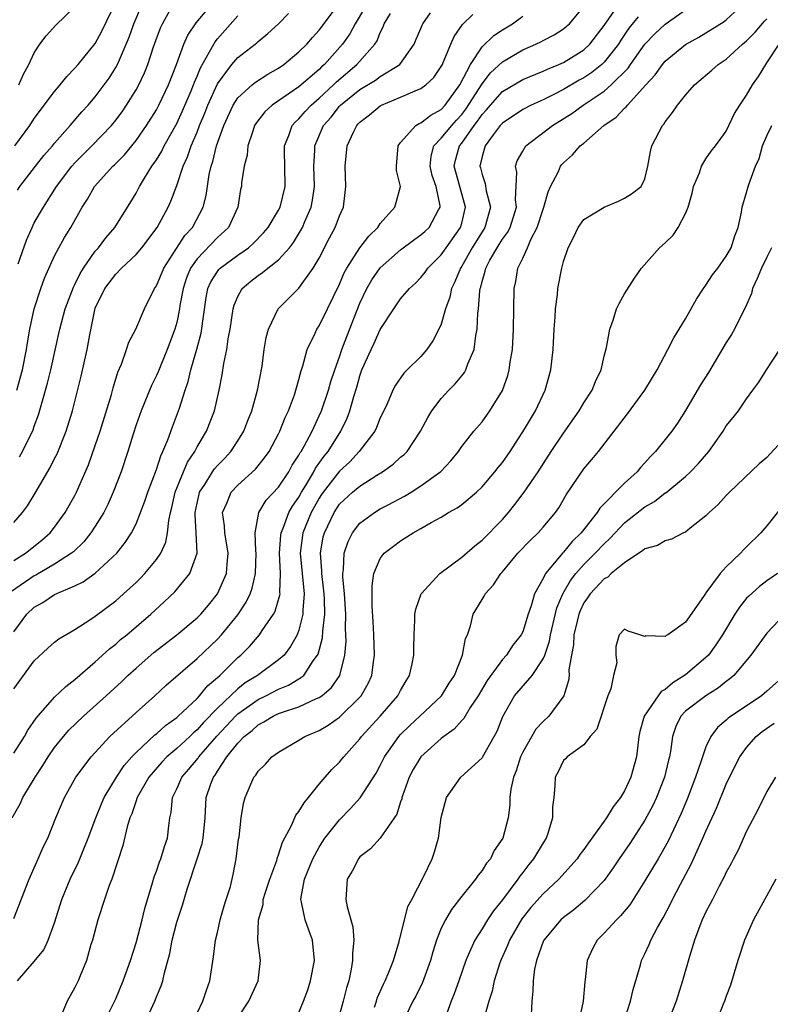
# Model space of a CAD drawing. Units: inches. Extents: x 2511000 to 2513632, y 1503000 to 1506000.
# Drawn here: x 2512024 to 2512097, y 1503161 to 1503257 of the extents above; entities that cross this region are included whole.
import ezdxf

# ---------------------------------------------------------------- set-up
doc = ezdxf.new("R2010")
doc.units = ezdxf.units.IN
doc.header["$MEASUREMENT"] = 0
doc.layers.add('LD25111503_2ft', color=120, linetype='Continuous')

msp = doc.modelspace()

# ---------------------------------------------------------------- linework, layer by layer
at = {"layer": 'LD25111503_2ft'}
for points, elevation in [([(2512023, 1503204.273), (2512024.149, 1503205), (2512025.73, 1503206.27), (2512026.567, 1503207), (2512027, 1503207.558), (2512028.046, 1503209), (2512029, 1503210.683), (2512029.163, 1503211), (2512030.323, 1503213.677), (2512031, 1503215.576), (2512031.473, 1503217), (2512032.581, 1503220.581), (2512032.752, 1503221.249), (2512033.22, 1503222.78), (2512033.565, 1503223.565), (2512034.068, 1503225), (2512034.288, 1503225.712), (2512034.969, 1503227), (2512035.835, 1503229), (2512036.828, 1503231), (2512037, 1503231.252), (2512037.727, 1503233), (2512039.805, 1503236.195), (2512040.542, 1503237), (2512041.594, 1503239), (2512041.877, 1503240.124), (2512042.193, 1503242.193), (2512042.374, 1503243), (2512042.539, 1503243.461), (2512042.922, 1503245), (2512043.634, 1503247), (2512044.546, 1503249), (2512045, 1503249.708), (2512046.412, 1503251), (2512046.734, 1503251.266), (2512047.955, 1503252.045), (2512049, 1503252.634), (2512049.531, 1503253), (2512051, 1503254.228), (2512051.779, 1503255), (2512052.339, 1503255.661), (2512053, 1503256.356), (2512055, 1503259.036)], 8220), ([(2512023.084, 1503245), (2512024.557, 1503247), (2512025, 1503247.679), (2512027, 1503250.359), (2512027.546, 1503251), (2512028.185, 1503251.814), (2512029, 1503252.638), (2512029.313, 1503253), (2512031, 1503255.071), (2512031.678, 1503256.322), (2512033, 1503259.118)], 8208), ([(2512023.302, 1503221), (2512023.84, 1503223), (2512024.227, 1503225), (2512024.326, 1503225.673), (2512024.559, 1503227), (2512024.996, 1503229.004), (2512025.642, 1503231), (2512025.995, 1503232.004), (2512027, 1503234.195), (2512027.409, 1503235), (2512027.984, 1503236.016), (2512028.578, 1503237), (2512029.705, 1503239), (2512030.222, 1503239.777), (2512030.927, 1503241), (2512032.73, 1503243), (2512032.872, 1503243.128), (2512033.861, 1503244.14), (2512035, 1503245.519), (2512036.031, 1503247), (2512037, 1503248.558), (2512037.238, 1503249), (2512038.187, 1503251), (2512038.967, 1503253), (2512039.713, 1503255), (2512040.106, 1503255.894), (2512040.913, 1503257.087), (2512042.515, 1503259)], 8214), ([(2512023.345, 1503163), (2512025, 1503164.894), (2512025.935, 1503166.065), (2512026.383, 1503167), (2512027, 1503168.695), (2512027.718, 1503171), (2512028.531, 1503173), (2512029.345, 1503174.656), (2512029.79, 1503175.79), (2512030.301, 1503177), (2512031.063, 1503179), (2512031.614, 1503180.386), (2512031.878, 1503181), (2512033.073, 1503183), (2512033.845, 1503184.155), (2512034.598, 1503185), (2512035, 1503185.42), (2512036.849, 1503187.151), (2512037, 1503187.263), (2512037.909, 1503188.091), (2512039, 1503188.863), (2512039.152, 1503189), (2512041, 1503190.744), (2512041.244, 1503191), (2512042.027, 1503191.973), (2512043, 1503192.798), (2512043.219, 1503193), (2512045, 1503194.764), (2512045.285, 1503195), (2512046.15, 1503195.85), (2512047.141, 1503197), (2512047.395, 1503197.395), (2512048.503, 1503199), (2512048.68, 1503199.32), (2512049.135, 1503200.865), (2512049.148, 1503201), (2512049.132, 1503201.132), (2512049.196, 1503203), (2512049.094, 1503205), (2512049.23, 1503206.77), (2512049.262, 1503207), (2512049.466, 1503207.466), (2512050.028, 1503209), (2512050.377, 1503209.623), (2512051, 1503210.501), (2512051.276, 1503211), (2512051.729, 1503211.729), (2512052.47, 1503213), (2512052.646, 1503213.354), (2512053.484, 1503214.516), (2512053.88, 1503215), (2512055.124, 1503217), (2512055.732, 1503218.268), (2512056.001, 1503219), (2512056.395, 1503220.395), (2512056.687, 1503221.313), (2512057, 1503222.428), (2512057.203, 1503223), (2512058.092, 1503225), (2512058.386, 1503225.614), (2512059, 1503226.974), (2512060.324, 1503229), (2512061, 1503229.983), (2512061.857, 1503231), (2512062.473, 1503231.527), (2512063, 1503232.082), (2512063.399, 1503232.602), (2512063.675, 1503233), (2512065, 1503234.315), (2512065.46, 1503235), (2512066.887, 1503237), (2512067, 1503237.403), (2512067.389, 1503239), (2512066.834, 1503241), (2512066.245, 1503243), (2512066.383, 1503243.616), (2512066.771, 1503245), (2512067, 1503245.28), (2512068.229, 1503247), (2512068.567, 1503247.433), (2512069, 1503248.084), (2512069.452, 1503248.548), (2512069.817, 1503249), (2512071, 1503250.33), (2512073, 1503251.519), (2512075, 1503252.33), (2512075.447, 1503252.553), (2512076.561, 1503253), (2512077, 1503253.2), (2512079, 1503254.444), (2512079.592, 1503255), (2512081, 1503256.835), (2512082.507, 1503259)], 8234), ([(2512023.354, 1503240.646), (2512023.587, 1503241), (2512025.124, 1503243), (2512025.953, 1503244.047), (2512026.783, 1503245), (2512027, 1503245.271), (2512028.537, 1503247), (2512029.667, 1503248.333), (2512030.286, 1503249), (2512031, 1503249.826), (2512032.351, 1503251.648), (2512033, 1503252.687), (2512033.168, 1503253), (2512034.327, 1503255.672), (2512034.801, 1503257), (2512035.637, 1503259)], 8210), ([(2512057.459, 1503258.541), (2512056.548, 1503257), (2512055.999, 1503256.001), (2512055.3, 1503255), (2512053.521, 1503253), (2512053.241, 1503252.758), (2512053, 1503252.511), (2512051, 1503250.803), (2512048.385, 1503249), (2512047.658, 1503248.342), (2512046.784, 1503247.216), (2512046.658, 1503247), (2512046.462, 1503246.461), (2512045.985, 1503245), (2512045.918, 1503244.083), (2512045.61, 1503243), (2512045.374, 1503241.374), (2512045.349, 1503241), (2512045.276, 1503240.724), (2512044.995, 1503239), (2512044.071, 1503237), (2512043, 1503236), (2512041, 1503233.899), (2512040.367, 1503233), (2512039.968, 1503232.032), (2512039.624, 1503231), (2512039.321, 1503229.321), (2512039.276, 1503229), (2512039, 1503227.671), (2512038.815, 1503227), (2512038.061, 1503225), (2512037.171, 1503222.829), (2512037, 1503222.439), (2512036.527, 1503221.473), (2512035.491, 1503219), (2512035, 1503217.623), (2512034.703, 1503216.703), (2512034.192, 1503215), (2512033.525, 1503213), (2512032.757, 1503211), (2512032.215, 1503209.785), (2512031.825, 1503209), (2512031, 1503207.665), (2512030.567, 1503207), (2512029.871, 1503206.129), (2512028.849, 1503205.151), (2512028.672, 1503205), (2512027, 1503203.915), (2512025.15, 1503202.85), (2512025, 1503202.781), (2512022.766, 1503201.234)], 8222), ([(2512023, 1503169.123), (2512024.489, 1503173), (2512025.4, 1503175), (2512025.883, 1503176.117), (2512026.323, 1503177), (2512027.127, 1503179), (2512027.685, 1503180.315), (2512027.988, 1503181), (2512029.099, 1503183), (2512030.598, 1503185), (2512032.442, 1503187), (2512035, 1503189.352), (2512036.854, 1503191), (2512037.967, 1503192.033), (2512041, 1503194.656), (2512043, 1503196.571), (2512043.397, 1503197), (2512045, 1503198.948), (2512045.815, 1503200.185), (2512046.204, 1503201), (2512046.419, 1503201.581), (2512046.743, 1503203), (2512046.804, 1503205), (2512046.771, 1503205.229), (2512046.716, 1503207), (2512047.074, 1503209), (2512047.795, 1503210.205), (2512049, 1503211.486), (2512050.001, 1503213), (2512050.352, 1503213.648), (2512051, 1503214.626), (2512051.124, 1503214.876), (2512051.216, 1503215), (2512051.511, 1503215.511), (2512052.292, 1503217), (2512053, 1503218.491), (2512053.225, 1503219), (2512053.917, 1503221), (2512054.151, 1503221.849), (2512054.54, 1503223), (2512055, 1503224.276), (2512055.237, 1503225), (2512055.711, 1503226.289), (2512057, 1503229.548), (2512057.68, 1503231), (2512058.159, 1503231.84), (2512059, 1503233.031), (2512061, 1503234.783), (2512062.257, 1503235.743), (2512063, 1503236.255), (2512063.391, 1503236.609), (2512063.791, 1503237), (2512064.71, 1503238.71), (2512064.884, 1503239), (2512064.883, 1503239.117), (2512064.487, 1503241), (2512064.101, 1503242.101), (2512063.899, 1503243), (2512063.996, 1503244.004), (2512064.275, 1503245), (2512065, 1503245.752), (2512066.019, 1503247), (2512066.476, 1503247.524), (2512067, 1503248.087), (2512067.4, 1503248.6), (2512069, 1503251.093), (2512069.832, 1503252.168), (2512071, 1503253.275), (2512073, 1503254.438), (2512074.294, 1503255), (2512074.773, 1503255.227), (2512075, 1503255.365), (2512076.08, 1503255.919), (2512077, 1503256.507), (2512077.274, 1503256.726), (2512077.58, 1503257), (2512079, 1503258.702)], 8232), ([(2512023, 1503191.698), (2512025, 1503194.433), (2512026.327, 1503195.673), (2512027, 1503196.262), (2512027.41, 1503196.59), (2512029, 1503197.521), (2512030.446, 1503198.446), (2512031, 1503198.818), (2512033, 1503200.313), (2512033.785, 1503201), (2512035, 1503202.125), (2512035.444, 1503202.556), (2512035.865, 1503203), (2512037, 1503204.384), (2512037.427, 1503205), (2512037.927, 1503206.073), (2512038.101, 1503207), (2512038.217, 1503208.217), (2512038.395, 1503209), (2512038.523, 1503209.477), (2512038.856, 1503211), (2512039.651, 1503213), (2512040.055, 1503213.945), (2512040.774, 1503215), (2512041, 1503215.435), (2512041.94, 1503217), (2512042.704, 1503219), (2512043.173, 1503221), (2512043.477, 1503222.523), (2512043.64, 1503223.64), (2512043.921, 1503225), (2512044.068, 1503226.067), (2512044.25, 1503227), (2512044.552, 1503229), (2512044.637, 1503229.363), (2512045, 1503230.223), (2512045.438, 1503231), (2512046.291, 1503231.709), (2512047, 1503232.266), (2512047.44, 1503232.561), (2512047.954, 1503233), (2512049, 1503233.828), (2512050.069, 1503235), (2512050.484, 1503235.516), (2512051.348, 1503237), (2512051.572, 1503237.572), (2512052.197, 1503239), (2512052.34, 1503239.66), (2512052.532, 1503241), (2512052.476, 1503243), (2512052.566, 1503244.565), (2512052.567, 1503245), (2512053.438, 1503247), (2512054.165, 1503247.835), (2512055, 1503248.89), (2512055.103, 1503249), (2512057, 1503250.543), (2512058.529, 1503251.472), (2512059, 1503251.818), (2512060.927, 1503253), (2512062.346, 1503255), (2512062.53, 1503255.47), (2512063, 1503256.545), (2512063.125, 1503256.875), (2512063.193, 1503257), (2512063.93, 1503258.069)], 8226), ([(2512023, 1503208.005), (2512023.859, 1503209), (2512024.345, 1503209.655), (2512025.094, 1503210.906), (2512026.569, 1503213.431), (2512027, 1503214.318), (2512027.236, 1503214.764), (2512028.139, 1503217), (2512028.756, 1503219), (2512029.626, 1503222.374), (2512030.196, 1503225), (2512030.451, 1503226.451), (2512031, 1503229.051), (2512031.937, 1503231), (2512033, 1503232.401), (2512033.588, 1503233), (2512035, 1503234.335), (2512035.557, 1503235), (2512037.07, 1503237), (2512038.162, 1503239), (2512038.428, 1503239.572), (2512039, 1503241.114), (2512039.632, 1503243), (2512040.066, 1503243.934), (2512040.419, 1503245), (2512041, 1503246.363), (2512041.247, 1503247), (2512041.774, 1503248.227), (2512042.059, 1503249), (2512043, 1503251.103), (2512044.426, 1503253), (2512045, 1503253.678), (2512046.71, 1503255), (2512046.871, 1503255.129), (2512047, 1503255.265), (2512047.957, 1503256.043), (2512049, 1503256.987), (2512049.995, 1503258.005)], 8218), ([(2512023, 1503197.276), (2512024.273, 1503199), (2512025, 1503199.706), (2512025.828, 1503200.172), (2512027, 1503200.948), (2512029, 1503201.803), (2512029.815, 1503202.185), (2512031, 1503203.035), (2512033.103, 1503205), (2512033.949, 1503206.05), (2512034.551, 1503207), (2512035, 1503207.891), (2512035.449, 1503209), (2512035.875, 1503210.125), (2512036.157, 1503211), (2512037, 1503213.214), (2512037.424, 1503214.576), (2512037.643, 1503215), (2512038.123, 1503216.123), (2512038.581, 1503217.42), (2512039.19, 1503219), (2512039.262, 1503219.262), (2512039.823, 1503221), (2512040.132, 1503221.868), (2512040.402, 1503223), (2512040.974, 1503225.026), (2512041.388, 1503226.612), (2512041.89, 1503230.11), (2512042.066, 1503231), (2512042.352, 1503231.648), (2512043, 1503232.682), (2512043.137, 1503232.862), (2512043.281, 1503233), (2512045, 1503234.264), (2512046.051, 1503235), (2512046.555, 1503235.445), (2512047.54, 1503236.46), (2512047.987, 1503237), (2512049, 1503238.681), (2512049.162, 1503239), (2512049.658, 1503241), (2512049.629, 1503243), (2512049.592, 1503244.409), (2512049.593, 1503245), (2512050.013, 1503246.013), (2512050.352, 1503247), (2512050.652, 1503247.348), (2512051, 1503247.649), (2512051.617, 1503248.383), (2512052.202, 1503249), (2512053, 1503249.679), (2512054.415, 1503251), (2512054.704, 1503251.296), (2512056.697, 1503253), (2512058.48, 1503255), (2512058.686, 1503255.314), (2512059, 1503256.149), (2512059.296, 1503256.704), (2512059.393, 1503257), (2512060.008, 1503257.992)], 8224), ([(2512023, 1503185.36), (2512024.028, 1503187), (2512024.374, 1503187.626), (2512025.186, 1503188.814), (2512027, 1503190.855), (2512028.087, 1503191.913), (2512029, 1503192.589), (2512031, 1503194.321), (2512032.399, 1503195.601), (2512033, 1503196.069), (2512033.489, 1503196.511), (2512034.093, 1503197), (2512036.44, 1503199), (2512037.781, 1503200.219), (2512038.806, 1503201.194), (2512040.288, 1503203), (2512040.998, 1503205.002), (2512040.922, 1503207), (2512040.805, 1503208.805), (2512040.82, 1503209), (2512041, 1503209.914), (2512041.194, 1503210.806), (2512041.25, 1503211), (2512041.745, 1503211.745), (2512042.522, 1503213), (2512042.717, 1503213.283), (2512043, 1503213.609), (2512043.688, 1503214.312), (2512044.325, 1503215), (2512045, 1503216.052), (2512045.58, 1503217), (2512045.977, 1503218.023), (2512046.38, 1503219), (2512046.951, 1503221), (2512047.385, 1503223.385), (2512047.605, 1503225), (2512047.8, 1503226.2), (2512048.011, 1503227), (2512048.951, 1503229), (2512051, 1503231.039), (2512052.419, 1503233), (2512053, 1503233.987), (2512054.027, 1503235.974), (2512054.584, 1503237), (2512055, 1503238.136), (2512055.373, 1503239), (2512055.562, 1503240.438), (2512055.618, 1503241), (2512055.549, 1503243), (2512055.749, 1503245), (2512056.367, 1503246.367), (2512056.681, 1503247), (2512056.843, 1503247.157), (2512057, 1503247.343), (2512057.947, 1503248.053), (2512059, 1503248.942), (2512059.106, 1503249), (2512061, 1503249.778), (2512062.42, 1503250.42), (2512063, 1503250.636), (2512063.488, 1503251), (2512064.27, 1503251.73), (2512065, 1503252.802), (2512065.101, 1503253), (2512065.193, 1503253.193), (2512065.929, 1503255), (2512066.254, 1503255.746), (2512067.077, 1503256.923), (2512068.084, 1503257.916)], 8228), ([(2512023.415, 1503233.415), (2512024.254, 1503235.746), (2512024.789, 1503237), (2512025, 1503237.446), (2512025.903, 1503239), (2512027.195, 1503241), (2512028.704, 1503243), (2512029, 1503243.333), (2512030.655, 1503245), (2512032.578, 1503247), (2512033, 1503247.515), (2512033.635, 1503248.365), (2512034.07, 1503249), (2512035, 1503250.518), (2512035.264, 1503251), (2512035.818, 1503252.182), (2512036.145, 1503253), (2512036.729, 1503254.729), (2512037.417, 1503256.583), (2512037.615, 1503257), (2512038.367, 1503258.367)], 8212), ([(2512023.494, 1503251), (2512023.936, 1503252.064), (2512024.473, 1503253), (2512025, 1503254.139), (2512025.562, 1503255), (2512026.183, 1503255.817), (2512027.126, 1503256.874), (2512029, 1503258.662)], 8206), ([(2512031.915, 1503159), (2512033, 1503161.228), (2512033.74, 1503163), (2512034.443, 1503165), (2512035, 1503166.74), (2512035.602, 1503169), (2512035.878, 1503170.122), (2512036.621, 1503172.621), (2512036.782, 1503173.218), (2512037, 1503173.763), (2512037.31, 1503174.69), (2512037.44, 1503175), (2512037.787, 1503176.213), (2512038.081, 1503177), (2512038.221, 1503178.221), (2512038.329, 1503179), (2512038.448, 1503179.552), (2512038.573, 1503181), (2512039, 1503181.877), (2512039.496, 1503183), (2512040.204, 1503183.796), (2512041.114, 1503184.886), (2512041.182, 1503185), (2512042.952, 1503187.048), (2512044.774, 1503189), (2512045, 1503189.218), (2512047, 1503190.641), (2512047.744, 1503191), (2512049, 1503191.642), (2512049.97, 1503192.03), (2512051, 1503192.65), (2512051.488, 1503193), (2512052.422, 1503194.423), (2512052.848, 1503195), (2512052.898, 1503195.102), (2512053.314, 1503196.686), (2512053.34, 1503197.34), (2512053.543, 1503199), (2512053.519, 1503200.481), (2512053.489, 1503201), (2512053.277, 1503202.723), (2512053.255, 1503203), (2512053.262, 1503203.262), (2512053.132, 1503205), (2512053.405, 1503206.595), (2512053.507, 1503207), (2512054.462, 1503209), (2512055, 1503209.807), (2512056.286, 1503211), (2512057, 1503211.601), (2512058.659, 1503212.659), (2512059.22, 1503213), (2512060.253, 1503213.747), (2512061, 1503214.419), (2512061.323, 1503214.677), (2512061.629, 1503215), (2512062.947, 1503217), (2512063.665, 1503218.335), (2512064.068, 1503219), (2512065, 1503220.196), (2512065.751, 1503221), (2512066.371, 1503221.629), (2512067, 1503222.425), (2512067.266, 1503222.734), (2512067.409, 1503223), (2512067.614, 1503223.614), (2512068.216, 1503225), (2512068.386, 1503226.386), (2512068.522, 1503227), (2512068.59, 1503228.59), (2512068.648, 1503229), (2512068.782, 1503230.782), (2512068.823, 1503231), (2512068.874, 1503231.127), (2512069, 1503231.673), (2512069.311, 1503232.689), (2512069.362, 1503233), (2512069.765, 1503233.765), (2512070.474, 1503235), (2512070.689, 1503235.312), (2512071, 1503235.828), (2512071.503, 1503236.497), (2512071.751, 1503237), (2512072.382, 1503239), (2512072.293, 1503239.707), (2512072.421, 1503242.421), (2512072.291, 1503243), (2512072.462, 1503243.538), (2512073, 1503244.499), (2512073.311, 1503245), (2512075.91, 1503247), (2512077.813, 1503248.187), (2512078.922, 1503249), (2512081, 1503250.394), (2512081.697, 1503251), (2512083.35, 1503252.65), (2512083.576, 1503253), (2512085, 1503254.997), (2512085.995, 1503256.005), (2512087, 1503256.956), (2512089, 1503258.357)], 8238), ([(2512035.934, 1503159), (2512036.834, 1503161), (2512037, 1503161.432), (2512037.484, 1503162.516), (2512037.641, 1503163), (2512037.802, 1503163.802), (2512038.325, 1503165.675), (2512038.555, 1503167), (2512039, 1503168.756), (2512039.559, 1503170.441), (2512040.012, 1503172.012), (2512041.01, 1503174.99), (2512041.494, 1503176.506), (2512041.586, 1503177), (2512041.783, 1503179), (2512041.898, 1503181), (2512042.353, 1503182.353), (2512042.6, 1503183), (2512042.781, 1503183.219), (2512043, 1503183.58), (2512043.935, 1503185), (2512045, 1503186.356), (2512045.616, 1503187), (2512046.4, 1503187.6), (2512047, 1503188.15), (2512047.573, 1503188.426), (2512048.478, 1503189), (2512049, 1503189.243), (2512049.398, 1503189.398), (2512051, 1503189.923), (2512052.722, 1503190.722), (2512053, 1503190.828), (2512053.244, 1503191), (2512054.201, 1503191.799), (2512055.024, 1503193), (2512055.529, 1503195), (2512055.642, 1503196.358), (2512055.599, 1503197.599), (2512055.618, 1503199), (2512055.485, 1503201), (2512055.33, 1503202.67), (2512055.328, 1503203), (2512055.395, 1503203.395), (2512055.462, 1503205), (2512055.834, 1503206.167), (2512056.263, 1503207), (2512057, 1503207.944), (2512058.423, 1503209), (2512059, 1503209.345), (2512059.767, 1503209.767), (2512061.387, 1503210.613), (2512062.026, 1503211), (2512063, 1503211.608), (2512064.964, 1503213.036), (2512065.921, 1503214.079), (2512066.671, 1503215), (2512067, 1503215.49), (2512068.203, 1503217), (2512069, 1503217.915), (2512069.777, 1503219), (2512071, 1503220.99), (2512071.536, 1503222.464), (2512071.681, 1503223), (2512071.774, 1503223.774), (2512071.981, 1503225), (2512072.085, 1503227), (2512072.16, 1503231), (2512072.308, 1503231.692), (2512072.524, 1503233), (2512073, 1503233.979), (2512073.467, 1503235), (2512073.801, 1503235.801), (2512074.427, 1503237), (2512075, 1503238.8), (2512075.081, 1503239), (2512075.496, 1503240.504), (2512075.732, 1503241), (2512076.506, 1503242.505), (2512076.715, 1503243), (2512076.839, 1503243.161), (2512077, 1503243.337), (2512077.889, 1503244.111), (2512078.647, 1503245), (2512079, 1503245.283), (2512080.965, 1503247), (2512082.182, 1503247.818), (2512083, 1503248.694), (2512083.171, 1503248.83), (2512083.294, 1503249), (2512085.101, 1503251), (2512086.016, 1503251.983), (2512086.718, 1503253), (2512087, 1503253.324), (2512089, 1503254.969), (2512090.31, 1503255.69), (2512092.782, 1503257.218), (2512093, 1503257.386), (2512093.836, 1503258.164)], 8240), ([(2512022.816, 1503179), (2512023.608, 1503180.392), (2512023.889, 1503181), (2512025.092, 1503183), (2512025.851, 1503184.149), (2512026.363, 1503185), (2512027, 1503185.933), (2512027.858, 1503187), (2512028.39, 1503187.61), (2512029.846, 1503189), (2512032.08, 1503191), (2512033.6, 1503192.4), (2512034.211, 1503193), (2512035, 1503193.72), (2512036.751, 1503195.249), (2512039.013, 1503197), (2512041, 1503198.643), (2512041.357, 1503199), (2512042.113, 1503199.887), (2512043.015, 1503201), (2512043.878, 1503203), (2512043.941, 1503203.941), (2512044.058, 1503205), (2512043.717, 1503207), (2512043.687, 1503207.687), (2512043.505, 1503209), (2512043.925, 1503209.924), (2512044.342, 1503211), (2512045, 1503211.698), (2512046.73, 1503213.27), (2512047.636, 1503214.364), (2512048.075, 1503215), (2512049, 1503216.731), (2512049.133, 1503217), (2512049.662, 1503218.338), (2512049.983, 1503219), (2512050.561, 1503220.561), (2512050.708, 1503221), (2512050.759, 1503221.241), (2512051, 1503222.058), (2512051.189, 1503222.811), (2512051.396, 1503223.396), (2512051.819, 1503225), (2512052.619, 1503226.619), (2512052.782, 1503227), (2512053, 1503227.318), (2512053.827, 1503229), (2512055, 1503231.439), (2512055.454, 1503232.545), (2512055.706, 1503233), (2512057, 1503234.983), (2512057.862, 1503236.138), (2512058.773, 1503237), (2512059, 1503237.375), (2512060.44, 1503239), (2512060.55, 1503239.451), (2512060.977, 1503241), (2512060.595, 1503242.595), (2512060.585, 1503243), (2512060.743, 1503245), (2512061, 1503245.333), (2512062.495, 1503247), (2512062.81, 1503247.19), (2512063, 1503247.255), (2512063.964, 1503248.037), (2512065, 1503248.589), (2512065.37, 1503249), (2512066.807, 1503251), (2512067.859, 1503253), (2512069, 1503254.722), (2512070.151, 1503255.849), (2512071, 1503256.396), (2512071.983, 1503257), (2512073, 1503257.737)], 8230), ([(2512023.547, 1503214.453), (2512023.845, 1503215), (2512024.881, 1503217.119), (2512025, 1503217.476), (2512025.416, 1503218.584), (2512025.736, 1503219.736), (2512026.313, 1503221.687), (2512026.639, 1503223), (2512027.424, 1503226.576), (2512027.505, 1503227), (2512028.04, 1503229), (2512028.856, 1503231.144), (2512029, 1503231.397), (2512029.518, 1503232.482), (2512029.842, 1503233), (2512031, 1503234.659), (2512031.308, 1503235), (2512032.02, 1503235.98), (2512032.923, 1503237), (2512034.49, 1503239.509), (2512035, 1503240.362), (2512035.334, 1503241), (2512035.83, 1503241.83), (2512036.568, 1503243), (2512037, 1503243.62), (2512037.523, 1503244.478), (2512037.768, 1503245), (2512039, 1503247.216), (2512039.568, 1503248.432), (2512040.417, 1503250.417), (2512040.657, 1503251), (2512040.743, 1503251.257), (2512041, 1503251.843), (2512041.327, 1503252.673), (2512042.236, 1503254.236), (2512042.634, 1503255), (2512042.771, 1503255.229), (2512043, 1503255.506), (2512045, 1503257.772)], 8216), ([(2512084.334, 1503257.666), (2512083.439, 1503256.561), (2512082.627, 1503255.374), (2512082.397, 1503255), (2512081, 1503253.229), (2512080.755, 1503253), (2512079.784, 1503252.216), (2512079, 1503251.697), (2512078.546, 1503251.454), (2512077, 1503250.547), (2512076.05, 1503250.05), (2512075, 1503249.524), (2512073.836, 1503249), (2512073, 1503248.564), (2512071, 1503247.244), (2512070.785, 1503247), (2512070.084, 1503246.084), (2512069.295, 1503245), (2512069, 1503243.961), (2512068.779, 1503243), (2512068.836, 1503242.836), (2512069, 1503242.196), (2512069.308, 1503241.308), (2512069.416, 1503240.584), (2512069.815, 1503239), (2512069.263, 1503237), (2512068.015, 1503235), (2512067, 1503233.191), (2512066.872, 1503233), (2512066.339, 1503231.661), (2512066.01, 1503231), (2512065.839, 1503230.161), (2512065.424, 1503229), (2512065, 1503227.511), (2512064.769, 1503227), (2512064.157, 1503225.843), (2512063.574, 1503225), (2512063, 1503224.308), (2512061.657, 1503223), (2512061.31, 1503222.69), (2512060.498, 1503221.502), (2512060.235, 1503221), (2512059.675, 1503219.675), (2512059.356, 1503219), (2512059, 1503218.299), (2512058.638, 1503217.362), (2512058.453, 1503217), (2512056.935, 1503215), (2512056.017, 1503213.983), (2512055, 1503213.059), (2512053.404, 1503211), (2512053.241, 1503210.759), (2512053, 1503210.392), (2512052.218, 1503209), (2512051.394, 1503207), (2512051.131, 1503205), (2512051.516, 1503201), (2512051.393, 1503199.393), (2512051.4, 1503199), (2512051, 1503197.45), (2512050.822, 1503197), (2512050.174, 1503195.826), (2512049.541, 1503195), (2512049, 1503194.516), (2512046.924, 1503193), (2512045.731, 1503192.269), (2512045, 1503191.698), (2512043, 1503189.798), (2512041.623, 1503188.377), (2512041, 1503187.663), (2512040.636, 1503187.364), (2512040.273, 1503187), (2512039, 1503185.816), (2512038.042, 1503185), (2512037.531, 1503184.469), (2512036.264, 1503183), (2512035.112, 1503181), (2512035.095, 1503180.906), (2512035, 1503180.676), (2512034.592, 1503179.408), (2512034.405, 1503179), (2512034.129, 1503178.129), (2512033.697, 1503176.303), (2512032.62, 1503173), (2512032.377, 1503172.377), (2512031.903, 1503171), (2512031.242, 1503169), (2512030.712, 1503167), (2512030.572, 1503166.572), (2512030.127, 1503165), (2512029.504, 1503163.504), (2512029.311, 1503163), (2512029, 1503162.354), (2512028.227, 1503161), (2512027.677, 1503159.677)], 8236), ([(2512041, 1503159.813), (2512041.572, 1503161), (2512041.909, 1503162.091), (2512042.244, 1503163), (2512042.629, 1503165.371), (2512042.81, 1503167), (2512043, 1503167.758), (2512043.26, 1503169), (2512043.646, 1503170.354), (2512043.872, 1503171), (2512044.271, 1503172.271), (2512044.556, 1503173.444), (2512044.845, 1503175), (2512045.085, 1503176.915), (2512045.125, 1503177.125), (2512045.343, 1503179), (2512045.567, 1503180.433), (2512045.739, 1503181), (2512046.591, 1503183), (2512046.785, 1503183.215), (2512047, 1503183.601), (2512047.721, 1503184.279), (2512048.351, 1503185), (2512049, 1503185.463), (2512051, 1503186.635), (2512051.59, 1503187), (2512053, 1503187.582), (2512053.887, 1503188.113), (2512055, 1503188.898), (2512057, 1503190.854), (2512057.128, 1503191), (2512057.807, 1503192.193), (2512058.171, 1503193), (2512058.323, 1503194.323), (2512058.428, 1503195), (2512058.367, 1503197), (2512058.306, 1503198.306), (2512058.198, 1503199.801), (2512058.19, 1503201.81), (2512058.379, 1503203), (2512059, 1503204.487), (2512059.392, 1503205), (2512060.297, 1503205.703), (2512061, 1503206.217), (2512062.222, 1503207), (2512063, 1503207.421), (2512064.004, 1503208.004), (2512065, 1503208.552), (2512065.715, 1503209), (2512066.542, 1503209.458), (2512067, 1503209.796), (2512068.444, 1503211), (2512069, 1503211.532), (2512070.26, 1503213), (2512070.583, 1503213.417), (2512071, 1503213.916), (2512071.768, 1503215), (2512073.182, 1503217.182), (2512074.244, 1503219), (2512075.197, 1503221), (2512075.755, 1503223), (2512075.977, 1503225), (2512076.093, 1503227), (2512076.187, 1503228.188), (2512076.228, 1503229), (2512076.403, 1503230.404), (2512076.452, 1503231), (2512076.836, 1503233), (2512077, 1503233.644), (2512077.456, 1503235), (2512077.984, 1503236.016), (2512078.433, 1503237), (2512079, 1503237.773), (2512081, 1503238.973), (2512082.411, 1503239.589), (2512083, 1503239.863), (2512083.699, 1503240.3), (2512084.646, 1503241), (2512085, 1503241.755), (2512085.298, 1503243), (2512085.562, 1503244.438), (2512085.68, 1503245), (2512086.393, 1503246.393), (2512086.721, 1503247), (2512086.856, 1503247.144), (2512087, 1503247.371), (2512087.725, 1503248.275), (2512088.204, 1503249), (2512089, 1503250.002), (2512089.876, 1503251), (2512091.565, 1503252.435), (2512092.186, 1503253), (2512093, 1503253.535), (2512094.609, 1503255), (2512095, 1503255.323), (2512095.827, 1503256.173), (2512096.759, 1503257.241), (2512097, 1503257.467)], 8242), ([(2512045, 1503159.378), (2512046.1, 1503161), (2512047.015, 1503163), (2512047.231, 1503165), (2512046.983, 1503167), (2512047.033, 1503169), (2512047.493, 1503170.507), (2512047.504, 1503171), (2512047.719, 1503171.719), (2512048.147, 1503173), (2512048.824, 1503174.824), (2512048.894, 1503175.106), (2512049, 1503175.364), (2512049.388, 1503176.612), (2512050.268, 1503178.268), (2512050.712, 1503179.288), (2512051, 1503179.633), (2512051.509, 1503180.491), (2512051.942, 1503181), (2512053, 1503182.327), (2512053.57, 1503183), (2512054.246, 1503183.754), (2512055, 1503184.483), (2512055.239, 1503184.761), (2512055.42, 1503185), (2512057, 1503186.765), (2512057.168, 1503187), (2512058.982, 1503189), (2512060.742, 1503191), (2512061, 1503191.514), (2512061.535, 1503192.465), (2512061.88, 1503193), (2512062.135, 1503194.135), (2512062.287, 1503195), (2512062.282, 1503195.718), (2512062.328, 1503197), (2512062.41, 1503198.41), (2512062.411, 1503199), (2512062.495, 1503199.505), (2512063.014, 1503201), (2512064.85, 1503203), (2512067, 1503204.622), (2512068.278, 1503205.722), (2512069, 1503206.271), (2512071, 1503208.315), (2512071.604, 1503209), (2512072.231, 1503209.77), (2512073.155, 1503211), (2512074.499, 1503213), (2512075.805, 1503215), (2512077, 1503216.78), (2512078.547, 1503219), (2512079, 1503219.765), (2512079.815, 1503221), (2512080.144, 1503221.856), (2512080.694, 1503223), (2512081, 1503224.364), (2512081.214, 1503225.213), (2512081.55, 1503227), (2512081.888, 1503227.888), (2512082.228, 1503229), (2512082.461, 1503229.539), (2512083, 1503230.462), (2512083.974, 1503232.026), (2512084.685, 1503233), (2512086.436, 1503235), (2512087, 1503235.468), (2512087.773, 1503236.227), (2512088.274, 1503237), (2512089, 1503238.361), (2512089.246, 1503239), (2512089.638, 1503240.362), (2512089.793, 1503241), (2512090.368, 1503242.368), (2512090.56, 1503243), (2512091, 1503243.727), (2512091.526, 1503244.474), (2512091.955, 1503245), (2512093, 1503246.454), (2512093.822, 1503248.178), (2512094.326, 1503249), (2512095, 1503250.001), (2512095.586, 1503251), (2512096.176, 1503251.824), (2512096.883, 1503253), (2512097, 1503253.151), (2512098.183, 1503255)], 8244), ([(2512051, 1503159.909), (2512051.469, 1503161), (2512051.871, 1503162.129), (2512052.142, 1503163), (2512052.523, 1503165), (2512052.332, 1503167), (2512051.966, 1503167.966), (2512051.615, 1503169), (2512051.272, 1503170.728), (2512051.201, 1503171), (2512051.227, 1503171.227), (2512051.57, 1503173), (2512052.389, 1503175), (2512053, 1503176.139), (2512053.329, 1503176.671), (2512053.56, 1503177), (2512055, 1503178.803), (2512056.071, 1503179.929), (2512057.017, 1503180.983), (2512058.593, 1503183.407), (2512059, 1503184.147), (2512059.423, 1503185), (2512060.818, 1503187), (2512061, 1503187.198), (2512061.91, 1503188.09), (2512062.894, 1503189), (2512065.008, 1503191), (2512065.774, 1503192.226), (2512066.289, 1503193), (2512067.088, 1503195), (2512067.386, 1503196.614), (2512067.561, 1503197), (2512067.855, 1503197.855), (2512068.137, 1503199), (2512069, 1503200.471), (2512069.207, 1503200.793), (2512069.313, 1503201), (2512070.11, 1503201.89), (2512070.84, 1503203), (2512071, 1503203.174), (2512072.526, 1503205), (2512073.741, 1503206.259), (2512074.52, 1503207), (2512075, 1503207.547), (2512076.202, 1503209), (2512076.532, 1503209.467), (2512077.268, 1503210.732), (2512079, 1503213.288), (2512079.79, 1503214.21), (2512080.44, 1503215), (2512083.296, 1503218.704), (2512085.004, 1503221), (2512085.734, 1503222.266), (2512086.203, 1503223), (2512087.26, 1503225), (2512087.834, 1503226.166), (2512088.376, 1503227), (2512089, 1503228.02), (2512090.058, 1503229.942), (2512090.76, 1503231), (2512091, 1503231.336), (2512091.645, 1503232.355), (2512092.162, 1503233), (2512093, 1503234.174), (2512093.479, 1503235), (2512093.824, 1503236.176), (2512094.171, 1503237), (2512094.483, 1503238.483), (2512094.56, 1503239), (2512095, 1503240.42), (2512095.214, 1503241.214), (2512095.873, 1503243), (2512096.223, 1503243.777), (2512096.571, 1503245), (2512097, 1503245.985), (2512097.479, 1503247)], 8246), ([(2512097.444, 1503235), (2512097, 1503234.074), (2512096.451, 1503233), (2512096.028, 1503231.972), (2512095.573, 1503231), (2512095.478, 1503230.522), (2512095, 1503229.396), (2512093.797, 1503227), (2512093.506, 1503226.494), (2512093, 1503225.684), (2512091.246, 1503222.755), (2512090.467, 1503221.533), (2512089, 1503219.031), (2512088.211, 1503217.789), (2512087.654, 1503217), (2512086.059, 1503215), (2512085.529, 1503214.471), (2512085, 1503213.878), (2512084.573, 1503213.427), (2512084.235, 1503213), (2512083, 1503211.864), (2512080.569, 1503209.431), (2512080.317, 1503209), (2512078.736, 1503207), (2512077.84, 1503206.16), (2512077, 1503205.108), (2512076.893, 1503205), (2512076.452, 1503204.452), (2512075.223, 1503203), (2512075, 1503202.531), (2512074.162, 1503201), (2512073.819, 1503199.819), (2512073.517, 1503199), (2512073, 1503197.29), (2512072.86, 1503197), (2512072.028, 1503195.972), (2512071.406, 1503195), (2512071, 1503194.574), (2512069.49, 1503192.51), (2512068.611, 1503191), (2512067.845, 1503189.845), (2512067.335, 1503189), (2512067.22, 1503188.78), (2512067, 1503188.562), (2512066.268, 1503187.732), (2512065.241, 1503187), (2512065, 1503186.806), (2512062.991, 1503185), (2512062.243, 1503183.757), (2512061.842, 1503183), (2512061.186, 1503181.186), (2512061.124, 1503181), (2512061.106, 1503180.894), (2512061, 1503180.597), (2512060.622, 1503179.379), (2512059, 1503177.006), (2512058.044, 1503175.956), (2512057, 1503175.167), (2512056.852, 1503175), (2512056.226, 1503173.774), (2512055.761, 1503173), (2512055.619, 1503171), (2512055.736, 1503170.264), (2512056.307, 1503168.307), (2512056.389, 1503167), (2512056.271, 1503165.729), (2512056.287, 1503165), (2512056.14, 1503164.14), (2512055.899, 1503163), (2512055.682, 1503162.318), (2512055.367, 1503161), (2512055, 1503159.692)], 8248), ([(2512058.422, 1503160.422), (2512058.623, 1503161), (2512058.708, 1503161.292), (2512059.315, 1503162.685), (2512059.486, 1503163), (2512059.855, 1503163.855), (2512060.286, 1503165), (2512060.855, 1503166.855), (2512061.703, 1503170.297), (2512062.095, 1503171), (2512063.288, 1503173.287), (2512064.085, 1503175), (2512064.328, 1503175.672), (2512064.707, 1503177), (2512065, 1503179.037), (2512065.495, 1503181), (2512066.932, 1503183), (2512069, 1503184.894), (2512069.044, 1503184.956), (2512070.195, 1503187), (2512070.475, 1503187.525), (2512071.032, 1503188.968), (2512072.2, 1503191), (2512073.922, 1503193), (2512075, 1503194.618), (2512075.156, 1503195), (2512075.622, 1503196.378), (2512075.72, 1503197), (2512076.365, 1503199.635), (2512076.941, 1503201), (2512077.686, 1503202.314), (2512078.213, 1503203), (2512079, 1503203.888), (2512080.126, 1503205), (2512081, 1503205.935), (2512081.568, 1503206.433), (2512082.076, 1503207), (2512083, 1503207.971), (2512085, 1503209.555), (2512085.931, 1503210.069), (2512087, 1503210.92), (2512087.053, 1503210.947), (2512089, 1503212.548), (2512089.481, 1503213), (2512090.227, 1503213.773), (2512091.283, 1503215), (2512092.684, 1503217), (2512093, 1503217.509), (2512093.675, 1503218.325), (2512094.208, 1503219), (2512095, 1503220.156), (2512095.604, 1503221), (2512096.201, 1503221.798), (2512096.95, 1503223), (2512098.251, 1503225)], 8250), ([(2512099, 1503216.585), (2512097.271, 1503214.729), (2512097, 1503214.416), (2512096.234, 1503213.766), (2512093.315, 1503211), (2512093, 1503210.684), (2512092.216, 1503209.784), (2512091.328, 1503209), (2512091, 1503208.661), (2512089.464, 1503207.464), (2512089, 1503207.083), (2512088.811, 1503207), (2512087.627, 1503206.373), (2512087, 1503206.217), (2512086.247, 1503205.753), (2512085, 1503205.435), (2512084.778, 1503205.222), (2512084.4, 1503205), (2512083, 1503204.061), (2512081.7, 1503203), (2512081.347, 1503202.653), (2512081, 1503202.492), (2512079.615, 1503201), (2512079.374, 1503200.626), (2512079, 1503200.113), (2512078.643, 1503199.357), (2512078.504, 1503199), (2512078.336, 1503198.336), (2512078.032, 1503197), (2512077.987, 1503196.013), (2512077.79, 1503195), (2512077.543, 1503193.543), (2512077.55, 1503193), (2512077.511, 1503192.489), (2512077.032, 1503191), (2512075.562, 1503189), (2512075, 1503188.481), (2512074.276, 1503187.724), (2512073, 1503185.471), (2512072.784, 1503185), (2512072.359, 1503183.641), (2512072.102, 1503183), (2512071.835, 1503181.835), (2512071.738, 1503181), (2512071.721, 1503180.279), (2512071.552, 1503179), (2512071.036, 1503177), (2512070.202, 1503175.798), (2512069.828, 1503175), (2512069.449, 1503174.551), (2512069, 1503173.848), (2512068.605, 1503173.395), (2512068.363, 1503173), (2512067, 1503171.329), (2512065.993, 1503170.007), (2512065.397, 1503169), (2512065, 1503168.188), (2512064.518, 1503167), (2512064.162, 1503165.838), (2512063.931, 1503165), (2512063.149, 1503162.851), (2512062.485, 1503161.515), (2512062.201, 1503161), (2512061.486, 1503159.486)], 8252), ([(2512099, 1503210.254), (2512097, 1503207.702), (2512096.382, 1503207), (2512095, 1503205.62), (2512094.676, 1503205.324), (2512094.39, 1503205), (2512093, 1503203.653), (2512092.391, 1503203), (2512091, 1503201.107), (2512090.945, 1503201.055), (2512090.753, 1503200.753), (2512089, 1503198.243), (2512087.267, 1503197), (2512087.094, 1503196.906), (2512087, 1503196.811), (2512085.098, 1503196.902), (2512085, 1503196.82), (2512084.498, 1503197), (2512083.358, 1503197.358), (2512083, 1503197.529), (2512082.476, 1503197), (2512082.163, 1503195.837), (2512082.142, 1503195), (2512082.235, 1503194.236), (2512081.932, 1503193), (2512081.667, 1503191.667), (2512081.375, 1503191), (2512081, 1503189.913), (2512080.712, 1503189), (2512080.267, 1503187.733), (2512079.626, 1503187), (2512079, 1503186.189), (2512077.355, 1503185), (2512077.197, 1503184.802), (2512077, 1503184.629), (2512076.476, 1503183.524), (2512076.188, 1503183), (2512076.152, 1503182.152), (2512076.047, 1503181), (2512075.912, 1503180.088), (2512075.938, 1503179), (2512075.477, 1503177.477), (2512075.293, 1503177), (2512075, 1503176.558), (2512074.069, 1503175), (2512073.582, 1503174.418), (2512073, 1503173.653), (2512072.707, 1503173.293), (2512072.516, 1503173), (2512071, 1503170.96), (2512070.121, 1503169.879), (2512069.533, 1503169), (2512069, 1503168.11), (2512068.279, 1503167), (2512067.75, 1503165.75), (2512067.397, 1503165), (2512066.719, 1503163), (2512066.267, 1503161.733), (2512065.968, 1503161), (2512065.248, 1503159)], 8254), ([(2512098.045, 1503203), (2512097, 1503202.299), (2512096.252, 1503201.748), (2512095.203, 1503200.797), (2512095, 1503200.574), (2512094.293, 1503199.707), (2512093.837, 1503199), (2512092.625, 1503197), (2512091.988, 1503196.012), (2512091.244, 1503195), (2512091, 1503194.748), (2512089, 1503193.042), (2512087.737, 1503192.263), (2512087, 1503191.626), (2512086.596, 1503191.404), (2512086.291, 1503191), (2512084.924, 1503189), (2512084.504, 1503187.496), (2512084.402, 1503187), (2512084.165, 1503185), (2512083.628, 1503183), (2512083, 1503181.674), (2512082.591, 1503181), (2512081.899, 1503180.101), (2512081.231, 1503179), (2512081, 1503178.673), (2512079.445, 1503176.555), (2512079, 1503175.914), (2512078.604, 1503175.396), (2512078.331, 1503175), (2512076.534, 1503173), (2512075, 1503171.559), (2512073.807, 1503170.193), (2512072.922, 1503169.078), (2512071.706, 1503167), (2512071.517, 1503166.483), (2512070.89, 1503165.11), (2512070.762, 1503164.762), (2512070.205, 1503163), (2512070.007, 1503161.993), (2512069.663, 1503161), (2512069.155, 1503159.155)], 8256), ([(2512098.767, 1503199), (2512097, 1503197.151), (2512095.418, 1503195), (2512093.732, 1503193), (2512093.35, 1503192.65), (2512093, 1503192.403), (2512092.234, 1503191.766), (2512090.988, 1503191), (2512089, 1503189.479), (2512088.532, 1503189), (2512088.031, 1503187.968), (2512087.714, 1503187), (2512087.53, 1503185.53), (2512087.428, 1503185), (2512087.333, 1503184.667), (2512086.938, 1503183), (2512086.13, 1503181), (2512085.774, 1503180.226), (2512085, 1503178.784), (2512083.51, 1503176.49), (2512082.483, 1503175), (2512081.895, 1503174.105), (2512081, 1503172.859), (2512079.111, 1503170.889), (2512078.014, 1503169.986), (2512077, 1503169.234), (2512076.742, 1503169), (2512075.059, 1503167), (2512075, 1503166.861), (2512074.339, 1503165), (2512074.145, 1503164.145), (2512074.01, 1503163), (2512074.001, 1503161.999), (2512073.907, 1503161), (2512073.807, 1503159)], 8258), ([(2512098.705, 1503193), (2512097, 1503191.457), (2512096.46, 1503191), (2512093.199, 1503188.801), (2512093, 1503188.603), (2512092.122, 1503187.878), (2512091.469, 1503187), (2512091, 1503185.982), (2512090.651, 1503185), (2512090.503, 1503184.503), (2512089.99, 1503183), (2512089.151, 1503180.849), (2512088.564, 1503179.436), (2512087.29, 1503176.71), (2512086.571, 1503175.429), (2512086.299, 1503175), (2512085, 1503172.837), (2512083.517, 1503170.483), (2512082.612, 1503169.387), (2512082.196, 1503169), (2512081, 1503167.687), (2512080.303, 1503167), (2512079.857, 1503166.143), (2512079.332, 1503165), (2512079.137, 1503163.137), (2512079.097, 1503162.903), (2512078.921, 1503161), (2512078.518, 1503159)], 8260), ([(2512083, 1503159.186), (2512083.587, 1503161), (2512083.852, 1503162.148), (2512084.58, 1503164.58), (2512084.683, 1503165), (2512085, 1503165.644), (2512085.421, 1503166.578), (2512085.586, 1503167), (2512086.234, 1503168.234), (2512086.797, 1503169.203), (2512087.484, 1503170.517), (2512087.707, 1503171), (2512088.491, 1503172.49), (2512089.551, 1503174.449), (2512090.438, 1503176.438), (2512090.705, 1503177), (2512091, 1503177.702), (2512092.033, 1503179.967), (2512093, 1503182.32), (2512093.874, 1503184.126), (2512094.322, 1503185), (2512095, 1503185.924), (2512095.937, 1503187), (2512096.523, 1503187.477), (2512097.705, 1503188.295)], 8262), ([(2512097.837, 1503183), (2512097, 1503181.606), (2512096.14, 1503179.86), (2512095, 1503177.689), (2512094.158, 1503175.842), (2512093.707, 1503175), (2512093.478, 1503174.522), (2512093, 1503173.67), (2512092.795, 1503173.205), (2512092.299, 1503172.299), (2512091.63, 1503171), (2512091.427, 1503170.573), (2512091, 1503169.783), (2512090.635, 1503169), (2512090.392, 1503168.392), (2512089.881, 1503167), (2512089.379, 1503165.379), (2512088.711, 1503163), (2512088.066, 1503161), (2512086.646, 1503157.354)], 8264), ([(2512097.885, 1503173), (2512095.671, 1503169), (2512094.789, 1503167), (2512094.141, 1503165), (2512093.407, 1503162.593), (2512093, 1503161.501), (2512092.833, 1503161), (2512092.704, 1503160.703), (2512091.747, 1503158.253)], 8266)]:
    msp.add_lwpolyline(points, dxfattribs=dict(at, elevation=elevation))

doc.saveas('drawing.dxf')
